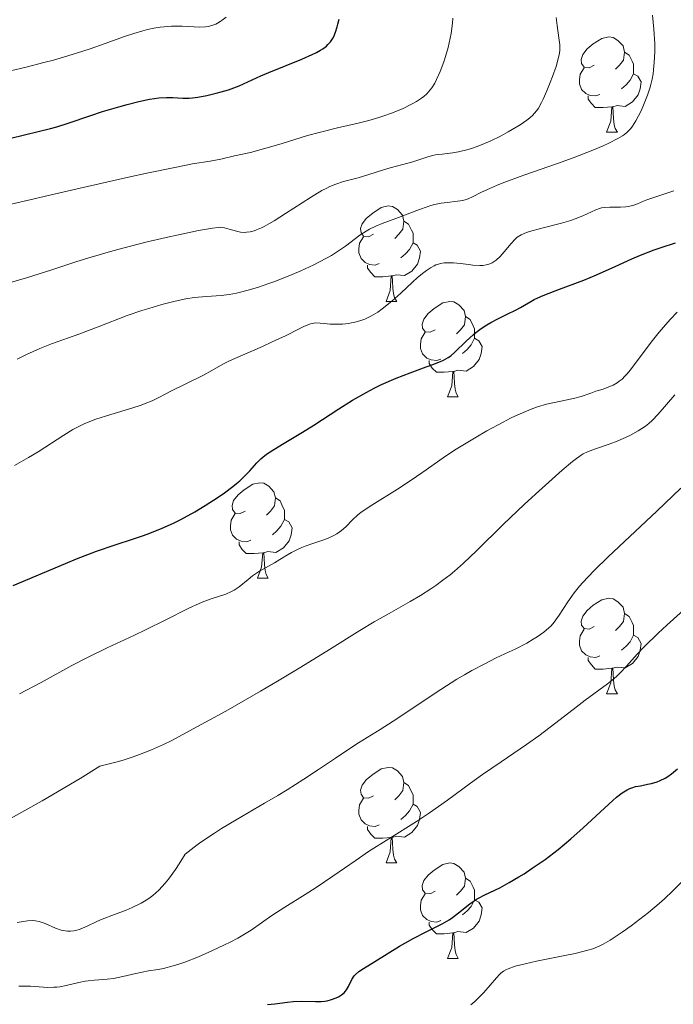
# Model space of a CAD drawing. Units: metres. Extents: x 670850 to 675378, y 4750984 to 4754066.
# Drawn here: x 672087 to 672156, y 4752298 to 4752402 of the extents above; entities that cross this region are included whole.
import ezdxf

# ---------------------------------------------------------------- set-up
doc = ezdxf.new("R2010")
doc.units = ezdxf.units.M
doc.header["$MEASUREMENT"] = 0
for name, color, linetype, lineweight in [('Carátula', 7, 'Continuous', 0), ('Elementos auxiliares', 7, 'Continuous', 0), ('Entidades rústicas y varios', 7, 'Continuous', 0), ('Relieve y altimetría', 7, 'Continuous', 0)]:
    doc.layers.add(name, color=color, linetype=linetype, lineweight=lineweight)

msp = doc.modelspace()

# ---------------------------------------------------------------- linework, layer by layer
at = {"layer": 'Carátula', "color": 7, "linetype": 'Continuous', "lineweight": 0}
msp.add_3dface([(670924.67, 4750984.07), (675378.24, 4751096.63), (675303.2, 4754065.69), (670849.63, 4753953.13)], dxfattribs=at)
at = {"layer": 'Elementos auxiliares', "color": 250, "linetype": 'Continuous', "lineweight": 0}
msp.add_3dface([(671798.07, 4751399.97), (675199.99, 4751485.95), (675140.83, 4753799.31), (671740.06, 4753713.32)], dxfattribs=at)
at = {"layer": 'Entidades rústicas y varios', "color": 92, "linetype": 'Continuous', "lineweight": 0, "flags": 128}
for points in [[(672147.23, 4752396.8), (672146.7, 4752396.53), (672146.17, 4752396.59), (672145.9, 4752396.96), (672145.85, 4752397.38), (672146.01, 4752397.9), (672146.49, 4752398.5), (672147.12, 4752399.03), (672148.02, 4752399.61), (672148.77, 4752399.77), (672149.2, 4752399.72), (672149.72, 4752399.4), (672150.26, 4752398.82), (672150.42, 4752398.18), (672150.3, 4752397.33), (672149.88, 4752396.8), (672149.46, 4752396.37)], [(672150.42, 4752398.18), (672150.89, 4752397.86), (672151.2, 4752397.22), (672151.36, 4752396.9), (672151.36, 4752396.32), (672151.36, 4752395.9), (672151, 4752395.21), (672150.58, 4752394.73), (672150.1, 4752394.31)], [(672147.82, 4752393.72), (672147.39, 4752393.56), (672146.8, 4752393.62), (672146.33, 4752393.83), (672145.9, 4752394.25), (672145.69, 4752394.84), (672145.69, 4752395.26), (672145.74, 4752395.84), (672146.17, 4752396.53)], [(672151.36, 4752395.9), (672151.82, 4752395.65), (672152.16, 4752395.03), (672152.06, 4752394.31), (672151.84, 4752393.67), (672151.26, 4752392.93), (672150.46, 4752392.45), (672149.62, 4752392.55), (672149.18, 4752392.42)], [(672149.08, 4752392.42), (672148.18, 4752392.34), (672147.34, 4752392.34), (672146.92, 4752392.77), (672146.6, 4752393.24), (672146.6, 4752393.56)], [(672148.53, 4752389.74), (672148.96, 4752390.9), (672149.08, 4752392.42), (672149.18, 4752392.42), (672149.22, 4752391.84), (672149.26, 4752391.15), (672149.32, 4752390.54), (672149.44, 4752390.14), (672149.66, 4752389.74)], [(672148.53, 4752389.74), (672149.66, 4752389.74)], [(672124.04, 4752379.03), (672123.51, 4752378.76), (672122.98, 4752378.82), (672122.72, 4752379.19), (672122.66, 4752379.62), (672122.82, 4752380.14), (672123.3, 4752380.73), (672123.94, 4752381.26), (672124.84, 4752381.84), (672125.58, 4752382), (672126.01, 4752381.95), (672126.54, 4752381.64), (672127.07, 4752381.05), (672127.23, 4752380.41), (672127.12, 4752379.56), (672126.69, 4752379.03), (672126.27, 4752378.6)], [(672127.23, 4752380.41), (672127.7, 4752380.1), (672128.02, 4752379.46), (672128.18, 4752379.14), (672128.18, 4752378.56), (672128.18, 4752378.13), (672127.81, 4752377.44), (672127.39, 4752376.96), (672126.91, 4752376.54)], [(672124.63, 4752375.95), (672124.2, 4752375.79), (672123.62, 4752375.85), (672123.14, 4752376.06), (672122.72, 4752376.48), (672122.5, 4752377.07), (672122.5, 4752377.49), (672122.56, 4752378.08), (672122.98, 4752378.76)], [(672128.18, 4752378.13), (672128.63, 4752377.88), (672128.98, 4752377.26), (672128.87, 4752376.54), (672128.66, 4752375.9), (672128.07, 4752375.16), (672127.28, 4752374.68), (672126.43, 4752374.78), (672126, 4752374.66)], [(672125.89, 4752374.66), (672125, 4752374.57), (672124.15, 4752374.57), (672123.73, 4752375), (672123.41, 4752375.48), (672123.41, 4752375.79)], [(672125.34, 4752371.97), (672125.78, 4752373.13), (672125.89, 4752374.66), (672126, 4752374.66), (672126.03, 4752374.07), (672126.07, 4752373.38), (672126.14, 4752372.77), (672126.25, 4752372.37), (672126.47, 4752371.97)], [(672125.34, 4752371.97), (672126.47, 4752371.97)], [(672130.52, 4752369), (672129.99, 4752368.73), (672129.46, 4752368.78), (672129.19, 4752369.16), (672129.14, 4752369.58), (672129.3, 4752370.1), (672129.78, 4752370.7), (672130.41, 4752371.22), (672131.31, 4752371.81), (672132.06, 4752371.97), (672132.48, 4752371.92), (672133.01, 4752371.6), (672133.54, 4752371.02), (672133.7, 4752370.38), (672133.59, 4752369.52), (672133.17, 4752369), (672132.75, 4752368.57)], [(672133.7, 4752370.38), (672134.18, 4752370.06), (672134.49, 4752369.42), (672134.65, 4752369.1), (672134.65, 4752368.52), (672134.65, 4752368.1), (672134.28, 4752367.4), (672133.86, 4752366.92), (672133.38, 4752366.5)], [(672131.1, 4752365.92), (672130.68, 4752365.76), (672130.09, 4752365.82), (672129.62, 4752366.02), (672129.19, 4752366.45), (672128.98, 4752367.04), (672128.98, 4752367.46), (672129.03, 4752368.04), (672129.46, 4752368.73)], [(672134.65, 4752368.1), (672135.11, 4752367.84), (672135.45, 4752367.23), (672135.34, 4752366.5), (672135.13, 4752365.86), (672134.55, 4752365.12), (672133.75, 4752364.64), (672132.9, 4752364.75), (672132.47, 4752364.62)], [(672132.36, 4752364.62), (672131.47, 4752364.54), (672130.63, 4752364.54), (672130.2, 4752364.96), (672129.88, 4752365.44), (672129.88, 4752365.76)], [(672131.82, 4752361.94), (672132.25, 4752363.1), (672132.36, 4752364.62), (672132.47, 4752364.62), (672132.51, 4752364.04), (672132.54, 4752363.35), (672132.61, 4752362.74), (672132.73, 4752362.34), (672132.94, 4752361.94)], [(672131.82, 4752361.94), (672132.94, 4752361.94)], [(672110.54, 4752349.95), (672110.01, 4752349.68), (672109.48, 4752349.74), (672109.21, 4752350.11), (672109.16, 4752350.53), (672109.32, 4752351.05), (672109.8, 4752351.65), (672110.43, 4752352.18), (672111.33, 4752352.76), (672112.08, 4752352.92), (672112.5, 4752352.87), (672113.03, 4752352.55), (672113.56, 4752351.97), (672113.72, 4752351.33), (672113.61, 4752350.48), (672113.19, 4752349.95), (672112.77, 4752349.52)], [(672113.72, 4752351.33), (672114.2, 4752351.01), (672114.51, 4752350.37), (672114.67, 4752350.05), (672114.67, 4752349.47), (672114.67, 4752349.05), (672114.3, 4752348.36), (672113.88, 4752347.88), (672113.4, 4752347.46)], [(672111.12, 4752346.87), (672110.7, 4752346.71), (672110.11, 4752346.77), (672109.64, 4752346.98), (672109.21, 4752347.4), (672109, 4752347.99), (672109, 4752348.41), (672109.05, 4752348.99), (672109.48, 4752349.68)], [(672114.67, 4752349.05), (672115.13, 4752348.8), (672115.47, 4752348.18), (672115.36, 4752347.46), (672115.15, 4752346.82), (672114.57, 4752346.08), (672113.77, 4752345.6), (672112.92, 4752345.7), (672112.49, 4752345.57)], [(672112.38, 4752345.57), (672111.49, 4752345.49), (672110.65, 4752345.49), (672110.22, 4752345.92), (672109.9, 4752346.39), (672109.9, 4752346.71)], [(672111.84, 4752342.89), (672112.27, 4752344.05), (672112.38, 4752345.57), (672112.49, 4752345.57), (672112.53, 4752344.99), (672112.56, 4752344.3), (672112.63, 4752343.69), (672112.75, 4752343.29), (672112.96, 4752342.89)], [(672111.84, 4752342.89), (672112.96, 4752342.89)], [(672147.23, 4752337.81), (672146.7, 4752337.54), (672146.17, 4752337.6), (672145.9, 4752337.97), (672145.85, 4752338.39), (672146.01, 4752338.91), (672146.49, 4752339.51), (672147.12, 4752340.04), (672148.02, 4752340.62), (672148.77, 4752340.78), (672149.2, 4752340.73), (672149.72, 4752340.41), (672150.26, 4752339.83), (672150.42, 4752339.19), (672150.3, 4752338.34), (672149.88, 4752337.81), (672149.46, 4752337.38)], [(672150.42, 4752339.19), (672150.89, 4752338.87), (672151.2, 4752338.23), (672151.36, 4752337.91), (672151.36, 4752337.33), (672151.36, 4752336.91), (672151, 4752336.22), (672150.58, 4752335.74), (672150.1, 4752335.32)], [(672147.82, 4752334.73), (672147.39, 4752334.57), (672146.8, 4752334.63), (672146.33, 4752334.84), (672145.9, 4752335.26), (672145.69, 4752335.85), (672145.69, 4752336.27), (672145.74, 4752336.85), (672146.17, 4752337.54)], [(672151.36, 4752336.91), (672151.82, 4752336.66), (672152.16, 4752336.04), (672152.06, 4752335.32), (672151.84, 4752334.68), (672151.26, 4752333.94), (672150.46, 4752333.46), (672149.62, 4752333.56), (672149.18, 4752333.43)], [(672149.08, 4752333.43), (672148.18, 4752333.35), (672147.34, 4752333.35), (672146.92, 4752333.78), (672146.6, 4752334.25), (672146.6, 4752334.57)], [(672148.53, 4752330.75), (672148.96, 4752331.91), (672149.08, 4752333.43), (672149.18, 4752333.43), (672149.22, 4752332.85), (672149.26, 4752332.16), (672149.32, 4752331.55), (672149.44, 4752331.15), (672149.66, 4752330.75)], [(672148.53, 4752330.75), (672149.66, 4752330.75)], [(672124.04, 4752320.04), (672123.51, 4752319.77), (672122.98, 4752319.83), (672122.72, 4752320.2), (672122.66, 4752320.62), (672122.82, 4752321.14), (672123.3, 4752321.74), (672123.94, 4752322.27), (672124.84, 4752322.85), (672125.58, 4752323.01), (672126.01, 4752322.96), (672126.54, 4752322.64), (672127.07, 4752322.06), (672127.23, 4752321.42), (672127.12, 4752320.57), (672126.69, 4752320.04), (672126.27, 4752319.61)], [(672127.23, 4752321.42), (672127.7, 4752321.1), (672128.02, 4752320.46), (672128.18, 4752320.14), (672128.18, 4752319.56), (672128.18, 4752319.14), (672127.81, 4752318.45), (672127.39, 4752317.97), (672126.91, 4752317.55)], [(672124.63, 4752316.96), (672124.2, 4752316.8), (672123.62, 4752316.86), (672123.14, 4752317.07), (672122.72, 4752317.49), (672122.5, 4752318.08), (672122.5, 4752318.5), (672122.56, 4752319.08), (672122.98, 4752319.77)], [(672128.18, 4752319.14), (672128.63, 4752318.89), (672128.98, 4752318.27), (672128.87, 4752317.55), (672128.66, 4752316.91), (672128.07, 4752316.17), (672127.28, 4752315.69), (672126.43, 4752315.79), (672126, 4752315.66)], [(672125.89, 4752315.66), (672125, 4752315.58), (672124.15, 4752315.58), (672123.73, 4752316.01), (672123.41, 4752316.48), (672123.41, 4752316.8)], [(672125.34, 4752312.98), (672125.78, 4752314.14), (672125.89, 4752315.66), (672126, 4752315.66), (672126.03, 4752315.08), (672126.07, 4752314.39), (672126.14, 4752313.78), (672126.25, 4752313.38), (672126.47, 4752312.98)], [(672125.34, 4752312.98), (672126.47, 4752312.98)], [(672130.52, 4752310), (672129.99, 4752309.74), (672129.46, 4752309.79), (672129.19, 4752310.16), (672129.14, 4752310.59), (672129.3, 4752311.11), (672129.78, 4752311.7), (672130.41, 4752312.23), (672131.31, 4752312.82), (672132.06, 4752312.98), (672132.48, 4752312.92), (672133.01, 4752312.61), (672133.54, 4752312.02), (672133.7, 4752311.38), (672133.59, 4752310.53), (672133.17, 4752310), (672132.75, 4752309.58)], [(672133.7, 4752311.38), (672134.18, 4752311.07), (672134.49, 4752310.43), (672134.65, 4752310.11), (672134.65, 4752309.53), (672134.65, 4752309.1), (672134.28, 4752308.41), (672133.86, 4752307.93), (672133.38, 4752307.51)], [(672131.1, 4752306.92), (672130.68, 4752306.76), (672130.09, 4752306.82), (672129.62, 4752307.03), (672129.19, 4752307.46), (672128.98, 4752308.04), (672128.98, 4752308.46), (672129.03, 4752309.05), (672129.46, 4752309.74)], [(672134.65, 4752309.1), (672135.11, 4752308.85), (672135.45, 4752308.24), (672135.34, 4752307.51), (672135.13, 4752306.87), (672134.55, 4752306.13), (672133.75, 4752305.65), (672132.9, 4752305.76), (672132.47, 4752305.63)], [(672132.36, 4752305.63), (672131.47, 4752305.54), (672130.63, 4752305.54), (672130.2, 4752305.97), (672129.88, 4752306.45), (672129.88, 4752306.76)], [(672131.82, 4752302.94), (672132.25, 4752304.1), (672132.36, 4752305.63), (672132.47, 4752305.63), (672132.51, 4752305.04), (672132.54, 4752304.36), (672132.61, 4752303.74), (672132.73, 4752303.34), (672132.94, 4752302.94)], [(672131.82, 4752302.94), (672132.94, 4752302.94)]]:
    msp.add_lwpolyline(points, dxfattribs=at)
at = {"layer": 'Relieve y altimetría', "color": 36, "linetype": 'Continuous', "lineweight": 0, "flags": 128}
for points, elevation in [([(672082.38, 4752395.4), (672087.52, 4752396.58), (672089.39, 4752397.06), (672090.38, 4752397.32), (672091.9, 4752397.77), (672093.46, 4752398.26), (672094.24, 4752398.52), (672095.81, 4752399.08), (672097.86, 4752399.81), (672098.85, 4752400.14), (672099.8, 4752400.42), (672100.27, 4752400.54), (672100.94, 4752400.68), (672101.6, 4752400.78), (672102.01, 4752400.83), (672102.81, 4752400.88), (672103.91, 4752400.88), (672105.18, 4752400.82), (672105.72, 4752400.8), (672106.36, 4752400.83), (672106.64, 4752400.87), (672107.05, 4752400.96), (672107.44, 4752401.11), (672107.63, 4752401.2), (672107.92, 4752401.37), (672108.12, 4752401.51), (672108.53, 4752401.83)], 1130), ([(672084.39, 4752373.54), (672087.54, 4752374.45), (672090.11, 4752375.27), (672092.86, 4752376.16), (672094.35, 4752376.62), (672096.64, 4752377.29), (672097.81, 4752377.61), (672100.09, 4752378.19), (672102.23, 4752378.69), (672103.53, 4752378.97), (672105.64, 4752379.41), (672107.12, 4752379.68), (672107.7, 4752379.75), (672107.97, 4752379.76), (672108.11, 4752379.75), (672108.38, 4752379.7), (672108.86, 4752379.56), (672109.62, 4752379.34), (672110.05, 4752379.26), (672110.46, 4752379.23), (672110.69, 4752379.24), (672111.06, 4752379.29), (672111.48, 4752379.4), (672111.72, 4752379.48), (672112.25, 4752379.71), (672112.55, 4752379.85), (672113.04, 4752380.12), (672113.58, 4752380.44), (672114.79, 4752381.21), (672117.39, 4752382.9), (672118.58, 4752383.61), (672119.12, 4752383.89), (672119.45, 4752384.04), (672120.06, 4752384.3), (672120.89, 4752384.58), (672122.4, 4752384.96), (672123.55, 4752385.3), (672125.07, 4752385.79), (672125.76, 4752386), (672128.16, 4752386.65), (672129.62, 4752387.14), (672130.21, 4752387.29), (672130.53, 4752387.36), (672131.24, 4752387.46), (672132.35, 4752387.6), (672132.97, 4752387.7), (672133.99, 4752387.94), (672134.53, 4752388.11), (672135.1, 4752388.31), (672136.27, 4752388.81), (672137.44, 4752389.38), (672138.17, 4752389.78), (672139.44, 4752390.53), (672140.15, 4752391.02), (672140.44, 4752391.25), (672140.77, 4752391.55), (672140.92, 4752391.71), (672141.18, 4752392.05), (672141.35, 4752392.29), (672141.67, 4752392.86), (672141.85, 4752393.24), (672142.23, 4752394.09), (672142.6, 4752394.99), (672142.83, 4752395.59), (672143.22, 4752396.67), (672143.48, 4752397.59), (672143.58, 4752398.07), (672143.61, 4752398.36), (672143.6, 4752398.93), (672143.52, 4752399.66), (672143.34, 4752400.96), (672143.23, 4752401.82)], 1115), ([(672124.93, 4752380.16), (672126.38, 4752380.69), (672128.85, 4752381.64), (672129.67, 4752381.92), (672130.06, 4752382.04), (672130.44, 4752382.14), (672131.14, 4752382.28), (672131.78, 4752382.37), (672132.84, 4752382.49), (672133.43, 4752382.58), (672133.76, 4752382.67), (672133.98, 4752382.75), (672134.42, 4752382.96), (672135.31, 4752383.42), (672136, 4752383.75), (672136.96, 4752384.16), (672137.56, 4752384.4), (672139.83, 4752385.23), (672143.35, 4752386.47), (672145.01, 4752387.07), (672147.06, 4752387.86), (672148.15, 4752388.32), (672148.75, 4752388.6), (672149.72, 4752389.09), (672150.21, 4752389.38), (672150.42, 4752389.52), (672150.7, 4752389.75), (672151.06, 4752390.14), (672151.24, 4752390.37), (672151.6, 4752390.95), (672152.14, 4752391.99), (672152.42, 4752392.61), (672152.83, 4752393.64), (672153.06, 4752394.37), (672153.17, 4752394.75), (672153.3, 4752395.32), (672153.41, 4752395.9), (672153.47, 4752396.29), (672153.54, 4752397.08), (672153.59, 4752398.25), (672153.58, 4752399.04), (672153.49, 4752400.57), (672153.35, 4752402.04)], 1110), ([(672130.65, 4752395.28), (672131.03, 4752396.13), (672131.41, 4752397.15), (672131.6, 4752397.72), (672131.86, 4752398.64), (672132.08, 4752399.63), (672132.18, 4752400.14), (672132.32, 4752401.2), (672132.36, 4752401.74)], 1120), ([(672084.26, 4752381.8), (672090, 4752383.14), (672093.19, 4752383.88), (672098.26, 4752385.02), (672100.21, 4752385.45), (672103.13, 4752386.06), (672105, 4752386.42), (672106.86, 4752386.72), (672107.98, 4752386.91), (672109.4, 4752387.26), (672111.11, 4752387.63), (672112.47, 4752387.99), (672114.31, 4752388.54), (672117.1, 4752389.39), (672118.44, 4752389.77), (672120.24, 4752390.21), (672122.42, 4752390.7), (672123.54, 4752390.99), (672124.58, 4752391.3), (672125.11, 4752391.48), (672125.91, 4752391.76), (672127.06, 4752392.22), (672128.09, 4752392.72), (672128.55, 4752392.97), (672129.07, 4752393.32), (672129.3, 4752393.5), (672129.62, 4752393.78), (672129.81, 4752393.98), (672130.15, 4752394.42), (672130.46, 4752394.91), (672130.65, 4752395.28)], 1120), ([(672087.78, 4752355.56), (672088.78, 4752356.17), (672091.48, 4752357.93), (672092.44, 4752358.52), (672092.9, 4752358.77), (672093.6, 4752359.11), (672094.4, 4752359.43), (672094.84, 4752359.59), (672096.41, 4752360.08), (672098.63, 4752360.75), (672099.61, 4752361.07), (672100.03, 4752361.23), (672100.76, 4752361.54), (672101.39, 4752361.85), (672102.2, 4752362.28), (672102.65, 4752362.52), (672106.15, 4752364.24), (672107.04, 4752364.73), (672108.18, 4752365.37), (672108.89, 4752365.72), (672110.26, 4752366.34), (672112.36, 4752367.25), (672113.39, 4752367.71), (672114.76, 4752368.36), (672116.22, 4752369.09), (672116.78, 4752369.36), (672117.41, 4752369.61), (672117.76, 4752369.69), (672117.97, 4752369.71), (672118.43, 4752369.7), (672118.83, 4752369.66), (672119.47, 4752369.6), (672119.83, 4752369.58), (672120.43, 4752369.57), (672120.76, 4752369.59), (672121.39, 4752369.65), (672121.72, 4752369.71), (672122.25, 4752369.83), (672122.81, 4752370.01), (672123.1, 4752370.12), (672123.69, 4752370.4), (672124, 4752370.57), (672124.47, 4752370.86), (672124.95, 4752371.2), (672125.94, 4752371.99), (672126.91, 4752372.85), (672128.12, 4752373.98), (672128.66, 4752374.47), (672129.3, 4752375.01), (672129.59, 4752375.23), (672130, 4752375.5), (672130.39, 4752375.71), (672130.58, 4752375.8), (672130.87, 4752375.9), (672131.06, 4752375.95), (672131.46, 4752376.01), (672131.78, 4752376.03), (672132.45, 4752376.02), (672133.13, 4752375.96), (672134.03, 4752375.84), (672134.45, 4752375.79), (672135.21, 4752375.74), (672135.55, 4752375.75), (672135.87, 4752375.8), (672136.03, 4752375.84), (672136.34, 4752375.95), (672136.49, 4752376.02), (672136.71, 4752376.15), (672136.93, 4752376.32), (672137.35, 4752376.71), (672137.76, 4752377.17), (672138.5, 4752378.06), (672138.92, 4752378.53), (672139.14, 4752378.72), (672139.55, 4752378.98), (672140.09, 4752379.21), (672140.43, 4752379.32), (672141.73, 4752379.66), (672143.78, 4752380.18), (672144.76, 4752380.48), (672145.21, 4752380.64), (672146.01, 4752380.98), (672147.38, 4752381.59), (672147.79, 4752381.73), (672147.99, 4752381.79), (672148.29, 4752381.84), (672148.88, 4752381.89), (672150, 4752381.87), (672150.53, 4752381.9), (672150.78, 4752381.93), (672151.28, 4752382.06), (672151.77, 4752382.23), (672152.42, 4752382.5), (672152.76, 4752382.63), (672155.59, 4752383.58)], 1105), ([(672086.57, 4752365.9), (672087.54, 4752366.39), (672088.94, 4752367.03), (672090.2, 4752367.52), (672091.98, 4752368.15), (672093.07, 4752368.54), (672095.09, 4752369.32), (672098.15, 4752370.48), (672099.67, 4752371.01), (672100.4, 4752371.24), (672101.78, 4752371.65), (672103.04, 4752371.97), (672103.81, 4752372.14), (672104.3, 4752372.23), (672105.19, 4752372.37), (672106.49, 4752372.5), (672108.03, 4752372.61), (672108.84, 4752372.71), (672109.63, 4752372.85), (672110.06, 4752372.95), (672110.73, 4752373.12), (672111.82, 4752373.44), (672113.01, 4752373.84), (672113.65, 4752374.08), (672115.46, 4752374.79), (672116.38, 4752375.19), (672117.75, 4752375.83), (672119.02, 4752376.48), (672119.6, 4752376.81), (672120.13, 4752377.14), (672121.07, 4752377.78), (672122.6, 4752378.92), (672123.27, 4752379.37), (672123.6, 4752379.57), (672124.26, 4752379.89), (672124.93, 4752380.16)], 1110), ([(672109.1, 4752341.49), (672109.37, 4752341.64), (672109.89, 4752341.99), (672110.84, 4752342.77), (672111.31, 4752343.14), (672112.04, 4752343.62), (672113.62, 4752344.51), (672114.19, 4752344.86), (672114.99, 4752345.34), (672115.42, 4752345.59), (672116.11, 4752345.93), (672116.48, 4752346.1), (672116.85, 4752346.25), (672117.64, 4752346.52), (672118.69, 4752346.88), (672119.19, 4752347.06), (672119.86, 4752347.37), (672120.16, 4752347.54), (672120.67, 4752347.91), (672121.11, 4752348.3), (672121.82, 4752349.04), (672122.33, 4752349.51), (672122.73, 4752349.82), (672123.85, 4752350.56), (672126.56, 4752352.26), (672128.09, 4752353.26), (672129.56, 4752354.28), (672131.59, 4752355.7), (672132.72, 4752356.45), (672134.63, 4752357.62), (672135.95, 4752358.38), (672137.65, 4752359.29), (672138.43, 4752359.69), (672138.96, 4752359.95), (672139.92, 4752360.38), (672140.76, 4752360.71), (672141.27, 4752360.88), (672142.22, 4752361.16), (672145.06, 4752361.77), (672145.84, 4752362), (672146.85, 4752362.35), (672147.38, 4752362.53), (672148.17, 4752362.77), (672148.58, 4752362.92), (672149.21, 4752363.19), (672149.64, 4752363.43), (672149.84, 4752363.58), (672150.15, 4752363.82), (672150.45, 4752364.11), (672150.65, 4752364.32), (672151.05, 4752364.8), (672153.2, 4752367.7), (672154.05, 4752368.74), (672154.51, 4752369.28), (672155.22, 4752370.07), (672155.95, 4752370.83)], 1095), ([(672152.61, 4752358.87), (672152.97, 4752359.16), (672153.31, 4752359.46), (672153.95, 4752360.11), (672155.7, 4752362.15)], 1090), ([(672085.57, 4752317.46), (672089.19, 4752319.51), (672093.18, 4752321.86), (672095.27, 4752323.13), (672096.95, 4752323.56), (672097.71, 4752323.78), (672098.76, 4752324.11), (672099.43, 4752324.35), (672100.7, 4752324.85), (672101.96, 4752325.42), (672102.82, 4752325.85), (672104.7, 4752326.84), (672108.49, 4752328.93), (672112.15, 4752331.03), (672113.94, 4752332.07), (672116.4, 4752333.54), (672119.4, 4752335.39), (672122.59, 4752337.38), (672124.1, 4752338.29), (672125.68, 4752339.19), (672127.87, 4752340.43), (672128.96, 4752341.09), (672130.04, 4752341.77), (672130.56, 4752342.12), (672131.33, 4752342.67), (672132.07, 4752343.25), (672132.55, 4752343.64), (672133.48, 4752344.46), (672134.85, 4752345.75), (672137.65, 4752348.52), (672139.91, 4752350.66), (672141.39, 4752352.02), (672143.87, 4752354.23), (672144.95, 4752355.16), (672145.35, 4752355.48), (672145.84, 4752355.82), (672146.07, 4752355.96), (672146.52, 4752356.18), (672147.35, 4752356.49), (672148.69, 4752356.94), (672149.45, 4752357.22), (672150.51, 4752357.66), (672151.05, 4752357.92), (672151.84, 4752358.36), (672152.61, 4752358.87)], 1090), ([(672086.29, 4752354.75), (672087.28, 4752355.28), (672087.78, 4752355.56)], 1105), ([(672086.57, 4752306.7), (672086.99, 4752306.79), (672087.67, 4752306.88), (672088.23, 4752306.91), (672088.49, 4752306.89), (672088.88, 4752306.82), (672089.08, 4752306.76), (672089.52, 4752306.6), (672090.59, 4752306.13), (672091.2, 4752305.92), (672091.63, 4752305.83), (672091.85, 4752305.81), (672092.18, 4752305.8), (672092.52, 4752305.84), (672092.75, 4752305.89), (672093.21, 4752306.03), (672093.93, 4752306.33), (672094.95, 4752306.81), (672095.5, 4752307.05), (672096.81, 4752307.55), (672098.04, 4752308.01), (672098.66, 4752308.28), (672099.59, 4752308.73), (672100.14, 4752309.06), (672100.41, 4752309.24), (672100.83, 4752309.55), (672101.46, 4752310.12), (672102.13, 4752310.84), (672102.48, 4752311.27), (672103.22, 4752312.28), (672103.61, 4752312.87), (672104.23, 4752313.88), (672105.19, 4752314.64), (672105.88, 4752315.14), (672107.32, 4752316.11), (672108.06, 4752316.59), (672109.58, 4752317.51), (672112.58, 4752319.25), (672113.98, 4752320.07), (672114.95, 4752320.65), (672116.71, 4752321.77), (672118.25, 4752322.78), (672120.02, 4752323.99), (672120.81, 4752324.52), (672122.46, 4752325.58), (672124.73, 4752327), (672126.08, 4752327.87), (672131.09, 4752331.19), (672132.8, 4752332.27), (672133.6, 4752332.75), (672134.35, 4752333.18), (672135.72, 4752333.91), (672136.92, 4752334.51), (672138.3, 4752335.15), (672138.92, 4752335.44), (672140.13, 4752336.07), (672140.82, 4752336.47), (672141.23, 4752336.73), (672141.92, 4752337.21), (672142.46, 4752337.66), (672142.69, 4752337.89), (672143.02, 4752338.27), (672143.53, 4752339), (672144.44, 4752340.41), (672145.12, 4752341.34), (672145.69, 4752342.05), (672146.03, 4752342.44), (672146.58, 4752343.05), (672147.22, 4752343.71), (672148.68, 4752345.13), (672153.82, 4752349.94), (672156.31, 4752352.35)], 1085), ([(672086.82, 4752330.73), (672089.08, 4752331.94), (672092.33, 4752333.71), (672093.91, 4752334.54), (672096.11, 4752335.61), (672098.83, 4752336.86), (672100.15, 4752337.49), (672102.14, 4752338.49), (672104.62, 4752339.75), (672105.7, 4752340.25), (672106.2, 4752340.45), (672107.08, 4752340.76), (672108.51, 4752341.23), (672109.1, 4752341.49)], 1095), ([(672086.74, 4752300.01), (672087.17, 4752300.04), (672087.97, 4752300.03), (672089.79, 4752299.9), (672090.42, 4752299.91), (672090.74, 4752299.93), (672091.06, 4752299.97), (672091.71, 4752300.1), (672093.05, 4752300.42), (672093.72, 4752300.55), (672094.05, 4752300.6), (672094.71, 4752300.67), (672096.04, 4752300.76), (672096.7, 4752300.84), (672097.69, 4752301.04), (672099.03, 4752301.37), (672099.7, 4752301.51), (672100.38, 4752301.62), (672101.38, 4752301.78), (672101.96, 4752301.89), (672102.98, 4752302.15), (672103.56, 4752302.34), (672104.21, 4752302.56), (672105.62, 4752303.12), (672107.1, 4752303.76), (672108.37, 4752304.36), (672108.96, 4752304.65), (672109.77, 4752305.08), (672110.29, 4752305.38), (672111.17, 4752305.92), (672113.33, 4752307.45), (672114.69, 4752308.31), (672116.84, 4752309.64), (672118, 4752310.38), (672119.74, 4752311.57), (672122.19, 4752313.28), (672123.51, 4752314.16), (672125.63, 4752315.51), (672128.53, 4752317.32), (672129.91, 4752318.22), (672131.82, 4752319.57), (672134.23, 4752321.35), (672135.47, 4752322.25), (672137.43, 4752323.61), (672140.1, 4752325.43), (672141.39, 4752326.34), (672143.2, 4752327.69), (672145.33, 4752329.34), (672146.27, 4752330.06), (672148.63, 4752331.78), (672149.3, 4752332.33), (672149.62, 4752332.62), (672149.94, 4752332.94), (672150.6, 4752333.66), (672151.73, 4752334.9), (672152.48, 4752335.68), (672153.96, 4752337.12), (672154.87, 4752337.97), (672156.96, 4752339.86)], 1080), ([(672137.26, 4752301.25), (672137.42, 4752301.4), (672137.69, 4752301.6), (672138.01, 4752301.78), (672138.19, 4752301.86), (672138.9, 4752302.11), (672139.36, 4752302.23), (672141.17, 4752302.64), (672143.97, 4752303.2), (672145.23, 4752303.46), (672146.54, 4752303.79), (672147.08, 4752303.96), (672147.81, 4752304.26), (672148.16, 4752304.43), (672148.9, 4752304.85), (672150.17, 4752305.7), (672151.09, 4752306.37), (672152.92, 4752307.78), (672154.04, 4752308.71), (672154.6, 4752309.2), (672155.5, 4752310.05), (672157.14, 4752311.7)], 1070), ([(672134.24, 4752298.05), (672134.67, 4752298.41), (672134.9, 4752298.62), (672135.61, 4752299.37), (672136.94, 4752300.91), (672137.26, 4752301.25)], 1070)]:
    msp.add_lwpolyline(points, dxfattribs=dict(at, elevation=elevation))
at = {"layer": 'Relieve y altimetría', "color": 36, "linetype": 'Continuous', "lineweight": 30, "flags": 128}
for points, elevation in [([(672085.91, 4752389.13), (672088.77, 4752389.81), (672090.09, 4752390.15), (672090.73, 4752390.33), (672091.95, 4752390.71), (672094.33, 4752391.52), (672095.56, 4752391.92), (672097.27, 4752392.43), (672098.13, 4752392.67), (672099.37, 4752392.97), (672100.5, 4752393.21), (672101.01, 4752393.29), (672101.47, 4752393.35), (672102.26, 4752393.4), (672102.92, 4752393.39), (672103.99, 4752393.33), (672104.66, 4752393.33), (672105.01, 4752393.35), (672105.56, 4752393.42), (672106.5, 4752393.6), (672107.48, 4752393.84), (672108.01, 4752393.98), (672108.79, 4752394.22), (672109.89, 4752394.61), (672110.83, 4752395.03), (672112.17, 4752395.66), (672113.04, 4752396.04), (672116.5, 4752397.42), (672117.59, 4752397.9), (672118.05, 4752398.13), (672118.46, 4752398.36), (672118.69, 4752398.51), (672119.08, 4752398.81), (672119.24, 4752398.96), (672119.51, 4752399.26), (672119.72, 4752399.57), (672119.84, 4752399.8), (672120.03, 4752400.27), (672120.21, 4752400.81), (672120.29, 4752401.12), (672120.4, 4752401.64)], 1125), ([(672132.59, 4752366.64), (672133.76, 4752367.81), (672134.5, 4752368.47), (672134.77, 4752368.69), (672135.34, 4752369.11), (672135.95, 4752369.5), (672136.35, 4752369.75), (672137.16, 4752370.19), (672138, 4752370.6), (672139.02, 4752371.08), (672139.48, 4752371.32), (672139.91, 4752371.57), (672140.55, 4752371.95), (672140.92, 4752372.16), (672141.61, 4752372.5), (672142.03, 4752372.68), (672143.59, 4752373.27), (672146.13, 4752374.21), (672147.47, 4752374.75), (672149.43, 4752375.63), (672151.19, 4752376.44), (672152.1, 4752376.83), (672153.51, 4752377.38), (672154.25, 4752377.64), (672155.78, 4752378.12)], 1100), ([(672086.15, 4752342.11), (672091.65, 4752344.45), (672092.82, 4752344.93), (672094.93, 4752345.72), (672096.77, 4752346.36), (672098.89, 4752347.06), (672099.84, 4752347.39), (672100.52, 4752347.64), (672101.8, 4752348.15), (672102.99, 4752348.69), (672103.76, 4752349.07), (672105.24, 4752349.88), (672106.33, 4752350.53), (672107.71, 4752351.42), (672108.36, 4752351.87), (672109.23, 4752352.52), (672109.61, 4752352.83), (672109.96, 4752353.13), (672110.55, 4752353.68), (672111.03, 4752354.18), (672111.76, 4752355), (672112.19, 4752355.43), (672112.41, 4752355.62), (672112.79, 4752355.92), (672113.56, 4752356.42), (672114.64, 4752357.08), (672116.58, 4752358.25), (672117.74, 4752358.98), (672120.37, 4752360.7), (672121.81, 4752361.59), (672123.32, 4752362.45), (672124.09, 4752362.85), (672124.86, 4752363.23), (672126.41, 4752363.9), (672127.87, 4752364.47), (672129.57, 4752365.09), (672130.27, 4752365.35), (672131.07, 4752365.67), (672131.39, 4752365.81), (672131.88, 4752366.07), (672132.14, 4752366.25), (672132.59, 4752366.64)], 1100), ([(672118.53, 4752298.41), (672118.9, 4752298.45), (672119.14, 4752298.5), (672119.61, 4752298.62), (672120.09, 4752298.79), (672120.33, 4752298.9), (672120.67, 4752299.1), (672120.96, 4752299.34), (672121.09, 4752299.49), (672121.2, 4752299.64), (672121.39, 4752299.99), (672121.76, 4752300.74), (672122, 4752301.1), (672122.14, 4752301.26), (672122.5, 4752301.57), (672122.96, 4752301.88), (672124.18, 4752302.63), (672126.76, 4752304.22), (672128.18, 4752305.03), (672129.55, 4752305.73), (672131.23, 4752306.57), (672131.98, 4752307.01), (672132.32, 4752307.24), (672132.97, 4752307.72), (672134.16, 4752308.67), (672134.76, 4752309.09), (672135.07, 4752309.27), (672135.72, 4752309.61), (672137.31, 4752310.37), (672138.29, 4752310.9), (672139.31, 4752311.5), (672139.85, 4752311.84), (672140.71, 4752312.41), (672142.06, 4752313.35), (672143.43, 4752314.39), (672144.11, 4752314.94), (672144.78, 4752315.51), (672146.06, 4752316.65), (672148.3, 4752318.73), (672149.18, 4752319.54), (672149.55, 4752319.87), (672150.16, 4752320.35), (672150.67, 4752320.66), (672150.97, 4752320.8), (672151.16, 4752320.88), (672151.57, 4752320.99), (672152.08, 4752321.09), (672152.83, 4752321.24), (672153.23, 4752321.33), (672153.84, 4752321.51), (672154.14, 4752321.63), (672154.68, 4752321.89), (672154.95, 4752322.05), (672155.35, 4752322.33), (672155.97, 4752322.86)], 1075), ([(672112.89, 4752298.09), (672113.65, 4752298.17), (672114.98, 4752298.36), (672115.58, 4752298.43), (672116.43, 4752298.45), (672117.92, 4752298.4), (672118.53, 4752298.41)], 1075)]:
    msp.add_lwpolyline(points, dxfattribs=dict(at, elevation=elevation))

doc.saveas('drawing.dxf')
